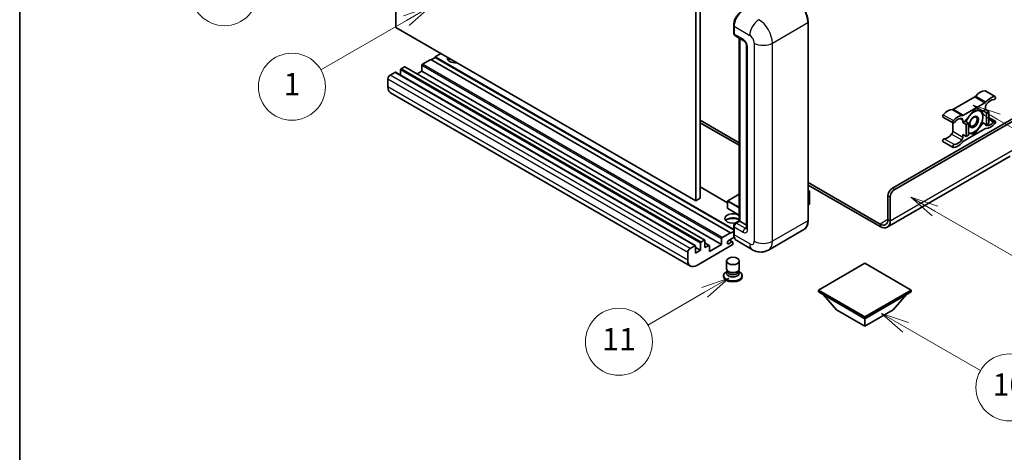
# Model space of a CAD drawing. Units: millimetres. Extents: x 0 to 7499, y 0 to 1124.
# Drawn here: x 0 to 353, y 550 to 705 of the extents above; entities that cross this region are included whole.
import ezdxf

# ---------------------------------------------------------------- set-up
doc = ezdxf.new("R2010")
doc.units = ezdxf.units.MM
for name, color, linetype, lineweight in [('Border (ISO)', 7, 'Continuous', 35), ('Visible (ISO)', 7, 'Continuous', 35), ('Visible Narrow (ISO)', 7, 'Continuous', 25)]:
    doc.layers.add(name, color=color, linetype=linetype, lineweight=lineweight)
doc.layers.add('Symbol (TK)', color=100, linetype='Continuous', lineweight=18, true_color=0x00ff3f)
doc.styles.add('Note Text (TK2)', font='MS PGothic.ttf')

# ---------------------------------------------------------------- blocks, each defined once
blk = doc.blocks.new('図面枠 tk図枠')
at = {"layer": 'Border (ISO)'}
blk.add_line((14.5, 289), (14.5, 8), dxfattribs=at)
blk = doc.blocks.new('バルーン4')
at = {"layer": 'Symbol (TK)', "color": 100, "true_color": 0x00ff40}
for p, q in [((43.431, 192.726), (41.015, 191.909)), ((41.265, 191.476), (43.431, 192.726)), ((41.515, 191.043), (43.431, 192.726)), ((41.265, 191.476), (35.44, 188.112))]:
    blk.add_line(p, q, dxfattribs=at)
at = {"layer": 'Symbol (TK)'}
blk.add_circle((32.842, 186.612), 3, dxfattribs=at)
at = {"layer": 'Symbol (TK)', "color": 7, "insert": (32.842, 186.607), "char_height": 2, "attachment_point": 5, "style": 'Note Text (TK2)'}
blk.add_mtext('8', dxfattribs=at)
blk = doc.blocks.new('バルーン5')
at = {"layer": 'Symbol (TK)', "color": 100, "true_color": 0x00ff40}
for p, q in [((93.876, 156.612), (91.711, 157.862)), ((94.126, 157.045), (91.711, 157.862)), ((91.711, 157.862), (93.626, 156.179)), ((93.876, 156.612), (100.574, 152.745))]:
    blk.add_line(p, q, dxfattribs=at)
at = {"layer": 'Symbol (TK)'}
blk.add_circle((103.172, 151.245), 3, dxfattribs=at)
at = {"layer": 'Symbol (TK)', "color": 7, "insert": (103.172, 151.233), "char_height": 2, "attachment_point": 5, "style": 'Note Text (TK2)'}
blk.add_mtext('10', dxfattribs=at)
blk = doc.blocks.new('バルーン8')
at = {"layer": 'Symbol (TK)', "color": 100, "true_color": 0x00ff40}
for p, q in [((78.025, 161.005), (75.61, 160.188)), ((75.86, 159.755), (78.025, 161.005)), ((76.11, 159.322), (78.025, 161.005)), ((75.86, 159.755), (70.783, 156.824))]:
    blk.add_line(p, q, dxfattribs=at)
at = {"layer": 'Symbol (TK)'}
blk.add_circle((68.185, 155.324), 3, dxfattribs=at)
at = {"layer": 'Symbol (TK)', "color": 7, "insert": (68.185, 155.3), "char_height": 2, "attachment_point": 5, "style": 'Note Text (TK2)'}
blk.add_mtext('11', dxfattribs=at)
blk = doc.blocks.new('バルーン13')
at = {"layer": 'Symbol (TK)', "color": 100, "true_color": 0x00ff40}
for p, q in [((51.312, 185.321), (48.897, 184.504)), ((49.147, 184.071), (51.312, 185.321)), ((49.397, 183.638), (51.312, 185.321)), ((49.147, 184.071), (41.49, 179.65))]:
    blk.add_line(p, q, dxfattribs=at)
at = {"layer": 'Symbol (TK)'}
blk.add_circle((38.892, 178.15), 3, dxfattribs=at)
at = {"layer": 'Symbol (TK)', "color": 7, "insert": (38.892, 178.126), "char_height": 2, "attachment_point": 5, "style": 'Note Text (TK2)'}
blk.add_mtext('1', dxfattribs=at)
blk = doc.blocks.new('バルーン14')
at = {"layer": 'Symbol (TK)', "color": 100, "true_color": 0x00ff40}
for p, q in [((96.492, 167.021), (94.327, 168.271)), ((96.742, 167.454), (94.327, 168.271)), ((94.327, 168.271), (96.242, 166.588)), ((96.492, 167.021), (103.968, 162.704))]:
    blk.add_line(p, q, dxfattribs=at)
at = {"layer": 'Symbol (TK)'}
blk.add_circle((106.567, 161.204), 3, dxfattribs=at)
at = {"layer": 'Symbol (TK)', "color": 7, "insert": (106.567, 161.186), "char_height": 2, "attachment_point": 5, "style": 'Note Text (TK2)'}
blk.add_mtext('7', dxfattribs=at)
blk = doc.blocks.new('バルーン15')
at = {"layer": 'Symbol (TK)', "color": 100, "true_color": 0x00ff40}
for p, q in [((102.08, 175.254), (99.915, 176.504)), ((102.33, 175.687), (99.915, 176.504)), ((99.915, 176.504), (101.83, 174.821)), ((102.08, 175.254), (119.959, 164.932))]:
    blk.add_line(p, q, dxfattribs=at)
at = {"layer": 'Symbol (TK)'}
blk.add_circle((122.557, 163.432), 3, dxfattribs=at)
at = {"layer": 'Symbol (TK)', "color": 7, "insert": (122.557, 163.426), "char_height": 2, "attachment_point": 5, "style": 'Note Text (TK2)'}
blk.add_mtext('16', dxfattribs=at)

msp = doc.modelspace()

# ---------------------------------------------------------------- linework, layer by layer
at = {"layer": 'Visible (ISO)'}
for p, q in [((134.8869, 702.0185), (134.8869, 774.8033)), ((242.3671, 712.7496), (242.3671, 639.9648)), ((243.9834, 713.6827), (243.9834, 640.8979)), ((255.9811, 700.0122), (255.9811, 702.8117)), ((256.1052, 702.4851), (256.1052, 699.6856)), ((282.6549, 632.9662), (282.6549, 703.8848)), ((242.3671, 639.9648), (134.8869, 702.0185)), ((256.3419, 699.1625), (259.5744, 697.2962)), ((258.0014, 632.8046), (258.0014, 698.2043)), ((258.1255, 698.1327), (258.1255, 632.7329)), ((260.6192, 695.4865), (260.6192, 630.1668)), ((151.0493, 692.6871), (149.029, 691.5207)), ((144.1803, 688.4413), (144.1803, 686.3884)), ((147.4128, 690.5875), (144.4227, 688.8612)), ((254.893, 628.5338), (147.4128, 690.5875)), ((149.029, 691.3341), (147.5744, 690.4942)), ((255.9811, 629.7719), (149.029, 691.5207)), ((149.029, 691.5207), (149.029, 691.3341)), ((255.9811, 629.5852), (149.029, 691.3341)), ((134.5636, 685.9685), (132.8666, 684.9887)), ((242.2153, 623.9317), (134.7351, 685.9855)), ((136.5839, 686.855), (136.5839, 684.918)), ((137.9578, 687.9281), (136.8264, 687.2749)), ((245.6094, 625.8913), (138.1292, 687.9451)), ((144.1803, 686.3884), (142.5028, 685.4199)), ((251.6605, 624.3347), (144.1803, 686.3884)), ((132.0585, 683.589), (132.0585, 680.7896)), ((240.4855, 616.6431), (133.0052, 678.6969)), ((346.0925, 679.3706), (349.729, 677.271)), ((342.3702, 677.1725), (334.6971, 672.7424)), ((338.3336, 670.6429), (346.0068, 675.0729)), ((312.8758, 644.5138), (360.1509, 671.8081)), ((313.6839, 644.0472), (360.757, 671.2249)), ((342.1702, 672.4846), (338.9509, 668.4797)), ((345.3895, 672.1971), (342.1702, 672.4846)), ((346.2108, 672.6713), (345.3895, 672.1971)), ((345.3895, 672.1971), (346.6017, 671.4973)), ((346.2108, 673.5745), (346.2108, 672.6713)), ((346.2108, 672.6713), (347.423, 671.9714)), ((346.6017, 671.4973), (347.423, 671.9714)), ((346.6017, 667.2048), (346.6017, 671.4973)), ((347.423, 671.9714), (347.423, 667.679)), ((243.9834, 668.8921), (258.0014, 660.7987)), ((243.9834, 667.9589), (258.0014, 659.8656)), ((330.9748, 669.9826), (334.6114, 667.883)), ((334.493, 667.9513), (334.493, 664.9095)), ((338.1296, 668.0056), (338.1296, 668.9088)), ((338.9509, 668.4797), (338.1296, 668.0056)), ((338.1296, 668.0056), (339.3418, 667.3057)), ((338.9509, 668.4797), (340.163, 667.7799)), ((339.3418, 667.3057), (340.163, 667.7799)), ((339.3418, 663.0133), (339.3418, 667.3057)), ((340.163, 667.7799), (340.163, 663.4875)), ((342.1702, 663.8998), (345.3895, 667.9047)), ((344.9678, 668.1482), (345.3895, 667.9047)), ((345.3895, 667.9047), (346.6017, 667.2048)), ((347.423, 667.679), (346.6017, 667.2048)), ((347.423, 669.8328), (349.729, 668.5014)), ((338.1296, 663.7131), (339.3418, 663.0133)), ((338.1296, 662.8099), (338.1296, 663.7131)), ((346.0068, 665.7415), (338.3336, 661.3115)), ((340.163, 663.4875), (339.3418, 663.0133)), ((340.163, 664.079), (342.1702, 663.8998)), ((341.6819, 664.1817), (342.1702, 663.8998)), ((330.9748, 661.213), (334.6114, 659.1134)), ((355.1001, 655.9551), (311.0025, 630.4953)), ((282.6549, 646.5651), (308.4311, 631.6831)), ((253.809, 639.2602), (243.9834, 644.933)), ((258.0014, 642.4046), (253.8661, 640.0171)), ((282.6549, 645.6319), (308.4311, 630.75)), ((282.6549, 643.711), (283.1299, 643.4367)), ((283.0965, 643.4174), (282.6549, 643.1624)), ((283.0965, 643.4174), (283.1299, 643.4367)), ((283.1299, 643.4367), (283.1299, 638.7983)), ((243.9834, 640.8979), (242.3671, 639.9648)), ((253.809, 639.9181), (253.809, 637.3053)), ((283.0965, 638.7517), (282.6549, 638.4967)), ((311.2595, 633.3161), (311.2595, 641.7144)), ((312.0676, 632.8496), (312.0676, 641.2478)), ((258.0014, 634.8188), (253.8661, 637.2063)), ((256.5684, 631.9772), (258.0014, 632.8046)), ((258.1255, 632.7329), (256.9133, 632.0331)), ((258.0851, 632.7563), (258.0014, 632.8046)), ((258.0851, 632.7563), (258.1255, 632.7329)), ((258.1255, 632.7329), (260.6192, 631.2932)), ((251.903, 626.8075), (254.893, 628.5338)), ((254.893, 628.3472), (255.9811, 628.9754)), ((254.893, 628.5338), (254.893, 628.3472)), ((255.9811, 628.1605), (255.9811, 630.96)), ((256.1052, 630.6334), (256.1052, 627.8339)), ((281.151, 629.7105), (268.4231, 622.3621)), ((244.0642, 622.2818), (244.0642, 624.8012)), ((244.3066, 625.2212), (245.438, 625.8744)), ((245.6804, 625.7344), (245.6804, 623.2149)), ((247.2257, 624.0251), (245.6804, 624.9172)), ((251.6605, 624.3347), (251.6605, 626.3876)), ((256.2009, 626.9561), (254.1859, 625.7927)), ((254.1859, 624.6263), (255.2971, 625.2678)), ((255.5828, 625.2961), (254.4543, 625.9477)), ((255.7011, 625.0345), (255.7011, 624.6146)), ((262.7088, 622.4753), (257.052, 625.7413)), ((239.5387, 618.7358), (239.5387, 621.5353)), ((240.3468, 622.935), (242.0439, 623.9148)), ((242.2863, 623.7748), (242.2863, 621.2553)), ((244.0642, 622.2818), (242.2863, 623.3082)), ((242.2863, 621.2553), (244.0642, 622.2818)), ((255.4587, 624.1947), (242.7712, 616.8696)), ((245.6804, 623.2149), (247.0542, 624.0081)), ((247.2967, 621.8152), (251.6605, 624.3347)), ((247.2967, 623.8681), (247.2967, 621.8152)), ((253.4154, 615.6215), (253.4154, 618.4559)), ((257.9868, 615.6215), (257.9868, 618.4559)), ((302.9763, 617.6627), (286.329, 608.0514)), ((319.6236, 608.0514), (302.9763, 617.6627)), ((253.6915, 614.7762), (253.3576, 614.5834)), ((253.7154, 614.8196), (253.5229, 614.4701)), ((253.7154, 614.6417), (253.7154, 614.9679)), ((254.297, 614.5659), (254.0849, 614.6884)), ((257.1052, 614.5659), (257.3174, 614.6884)), ((257.6868, 614.6417), (257.6868, 614.9679)), ((257.6868, 614.8196), (257.8794, 614.4701)), ((257.7108, 614.7762), (258.0447, 614.5834)), ((252.3868, 613.2303), (252.3868, 612.8571)), ((259.0154, 613.2303), (259.0154, 612.8571)), ((286.329, 608.0514), (286.329, 607.3982)), ((286.329, 608.0514), (302.9763, 598.4401)), ((286.329, 607.3982), (302.9763, 597.7869)), ((302.9763, 598.4401), (319.6236, 608.0514)), ((302.9763, 597.7869), (319.6236, 607.3982)), ((319.6236, 608.0514), (319.6236, 607.3982)), ((292.8747, 600.9595), (287.9934, 606.4372)), ((313.0778, 600.9595), (317.9591, 606.4372)), ((292.8747, 600.9595), (302.9763, 595.1274)), ((302.9763, 595.1274), (313.0778, 600.9595)), ((302.9763, 598.4401), (302.9763, 597.7869)), ((302.9763, 595.1274), (302.9763, 597.7869))]:
    msp.add_line(p, q, dxfattribs=at)
for centre, start, end in [((253.9233, 639.9181), 120, 180), ((253.9233, 637.3053), 180, 240)]:
    msp.add_arc(centre, 0.1143, start, end, dxfattribs=at)
for centre, major_axis, start_param, end_param in [((259.3377, 704.3513), (-2.2857, -3.959), 3.92699082, 5.49778714), ((256.9133, 700.1522), (-0.5714, -0.9897), 5.49778714, 6.28318531), ((144.4227, 688.5813), (-0.1714, -0.2969), 3.92699082, 5.49778714), ((156.3021, 691.0541), (-2.9143, 0), 6.12666207, 8.01050487), ((156.3021, 689.6077), (2.9143, 0), 2.33658539, 2.69731031), ((156.3021, 688.7213), (-4, 0), 5.20803544, 5.35075369), ((132.8666, 684.0556), (-0.5714, -0.9897), 3.92699082, 5.49778714), ((134.5636, 685.6886), (0.1714, 0.2969), 0, 0.78539816), ((136.8264, 686.995), (-0.1714, -0.2969), 3.92699082, 5.49778714), ((137.9578, 687.6482), (0.1714, 0.2969), 0, 0.78539816), ((135.2909, 682.6559), (-2.2857, -3.959), 5.49778714, 6.28318531), ((342.3702, 678.1056), (-0.5714, -0.9897), 0.78539816, 1.25603492), ((344.3925, 674.6834), (2.5821, 4.4724), 0.3348503, 1.25603492), ((345.8067, 678.8757), (0.2857, 0.4949), 0, 0.3348503), ((346.0068, 676.0061), (0.5714, 0.9897), 3.92699082, 4.39762758), ((347.0189, 674.0411), (-0.5714, -0.9897), 4.44629701, 5.49778714), ((348.0291, 672.5838), (2.5821, 4.4724), 0.3348503, 1.25603492), ((348.0291, 672.5838), (2.0107, 3.4827), 0.3348503, 1.30470435), ((349.4433, 676.7761), (0.2857, 0.4949), 3.47644296, 6.61803561), ((331.2605, 670.4774), (-0.2857, -0.4949), 4.37753868, 6.28318531), ((332.6748, 667.9181), (2.5821, 4.4724), 0.3147614, 1.23594602), ((334.6971, 673.6756), (-0.5714, -0.9897), 0.3147614, 0.78539816), ((336.3113, 665.8185), (2.5821, 4.4724), 0.3147614, 1.23594602), ((338.3336, 671.576), (-0.5714, -0.9897), 0.3147614, 0.78539816), ((342.0894, 668.2389), (2.2286, 3.86), 0.26179939, 1.14412614), ((342.0894, 668.2389), (2.2286, 3.86), 5.49778714, 6.54498469), ((334.8971, 668.3779), (-0.2857, -0.4949), 4.37753868, 7.51913133), ((336.3113, 665.8185), (2.0107, 3.4827), 0.26609197, 1.23594602), ((337.3215, 668.4422), (0.5714, 0.9897), 5.49778714, 6.54927728), ((342.0894, 668.2389), (-2.2286, -3.86), 4.61546039, 5.02261486), ((342.0894, 668.2389), (2.2286, 3.86), 4.45058959, 5.49778714), ((347.0189, 667.9422), (-0.5714, -0.9897), 5.54738288, 6.54927728), ((348.0291, 670.5659), (-2.5821, -4.4724), 0.3147614, 1.23594602), ((348.0291, 670.5659), (-2.0107, -3.4827), 0.26609197, 1.23594602), ((349.4433, 668.0065), (0.2857, 0.4949), 4.37753868, 7.51913133), ((332.6748, 665.9002), (-2.0107, -3.4827), 0.3348503, 1.30470435), ((333.6849, 664.4429), (-0.5714, -0.9897), 1.30470435, 2.35619449), ((342.0894, 668.2389), (-2.2286, -3.86), 0.12781036, 0.26179939), ((342.0894, 668.2389), (-2.2286, -3.86), 0.26179939, 1.30899694), ((346.0068, 664.8084), (0.5714, 0.9897), 0.3147614, 0.78539816), ((331.2605, 661.7079), (0.2857, 0.4949), 0.3348503, 3.14159265), ((334.8971, 659.6083), (-0.2857, -0.4949), 3.47644296, 6.61803561), ((336.3113, 663.8006), (-2.5821, -4.4724), 0.3348503, 1.25603492), ((336.3113, 663.8006), (-2.0107, -3.4827), 0.3348503, 1.30470435), ((337.3215, 662.3433), (0.5714, 0.9897), 4.44629701, 5.49778714), ((338.3336, 660.3783), (-0.5714, -0.9897), 3.92699082, 4.39762758), ((312.8758, 642.6475), (-1.1429, -1.9795), 3.92699082, 5.49778714), ((313.6839, 642.181), (1.1429, 1.9795), 0.78539816, 2.35619449), ((283.0157, 638.7983), (0.1143, 0), 5.49778714, 6.28318531), ((255.7011, 633.6661), (-2.9143, 0), 3.80270382, 8.23711107), ((255.7011, 632.2197), (2.9143, 0), 0.66111116, 2.69731031), ((255.7011, 631.3332), (-4, 0), 4.09970042, 5.35075369), ((256.9133, 631.0999), (-0.5714, -0.9897), 3.92699082, 5.49778714), ((308.4311, 634.9491), (2, -3.4641), 5.49778714, 7.06858347), ((308.4311, 634.9491), (2.5714, -4.4538), 5.49778714, 7.06858347), ((244.3066, 624.9412), (0.1714, 0.2969), 0.78539816, 2.35619449), ((245.438, 625.5944), (0.1714, 0.2969), 5.49778714, 7.06858347), ((251.903, 626.5276), (0.1714, 0.2969), 0.78539816, 2.35619449), ((254.1859, 625.2095), (-0.3571, -0.6186), 3.92699082, 7.06858347), ((255.2971, 624.8012), (0.2857, 0.4949), 5.49778714, 7.06858347), ((255.4587, 624.4746), (-0.1714, -0.2969), 0.78539816, 2.35619449), ((259.3377, 629.7002), (-2.2857, -3.959), 5.49778714, 6.28318531), ((240.3468, 622.0018), (0.5714, 0.9897), 0.78539816, 2.35619449), ((242.0439, 623.6348), (0.1714, 0.2969), 5.49778714, 7.06858347), ((247.0542, 623.7281), (0.1714, 0.2969), 5.49778714, 7.06858347), ((242.7712, 620.6021), (-2.2857, -3.959), 5.49778714, 7.06858347), ((255.7011, 613.2303), (3.3143, 0), 2.35619449, 7.06858347), ((255.7011, 614.0701), (-2.2857, 0), 5.97529822, 9.73266505), ((255.7011, 615.6215), (2.2857, 0), 3.14159264, 6.28318531), ((255.7011, 614.6417), (-1.9857, 0), 0, 3.14159265), ((255.7011, 615.3765), (-1.9857, 0), 0.78539816, 2.35619449), ((255.7011, 612.8571), (-3.3143, 0), 0, 3.14159265)]:
    msp.add_ellipse(centre, major_axis=major_axis, ratio=0.57735027, start_param=start_param, end_param=end_param, dxfattribs=at)
for centre, major_axis in [((342.0894, 668.2389), (-1.1428, -1.9794)), ((341.9126, 668.3409), (-0.9263, -1.6044)), ((255.7011, 618.4559), (-2.2857, 0))]:
    msp.add_ellipse(centre, major_axis=major_axis, ratio=0.57735027, dxfattribs=at)
for points, knots in [([(282.6549, 703.8848), (282.6549, 704.4726), (282.5745, 705.1007), (282.2643, 706.382), (282.0345, 707.035), (281.4478, 708.3063), (281.0909, 708.9244), (280.2833, 710.0682), (279.8327, 710.5937), (278.8781, 711.503), (278.3744, 711.8866), (277.8653, 712.1805)], [1.57079633, 1.57079633, 1.57079633, 1.57079633, 1.88495559, 1.88495559, 2.19911486, 2.19911486, 2.51327412, 2.51327412, 2.82743339, 2.82743339, 3.14159265, 3.14159265, 3.14159265, 3.14159265]), ([(255.9811, 702.8117), (255.9811, 703.1845), (256.032, 703.5806), (256.2271, 704.3866), (256.3714, 704.7963), (256.7392, 705.5934), (256.9628, 705.9806), (257.4692, 706.6978), (257.7519, 707.0276), (258.3523, 707.5995), (258.6699, 707.8417), (258.9928, 708.0281)], [3.14159265, 3.14159265, 3.14159265, 3.14159265, 3.45575192, 3.45575192, 3.76991118, 3.76991118, 4.08407045, 4.08407045, 4.39822972, 4.39822972, 4.71238898, 4.71238898, 4.71238898, 4.71238898]), ([(256.1084, 699.6044), (256.094, 699.6228), (256.0811, 699.642), (256.0478, 699.6982), (256.0308, 699.7364), (256.0047, 699.814), (255.9956, 699.8534), (255.9838, 699.9326), (255.9811, 699.9724), (255.9811, 700.0122)], [2.585890368, 2.585890368, 2.585890368, 2.585890368, 2.670353756, 2.670353756, 2.827433388, 2.827433388, 2.984513021, 2.984513021, 3.141592654, 3.141592654, 3.141592654, 3.141592654]), ([(259.5744, 697.2962), (259.6267, 697.266), (259.6881, 697.2241), (259.8235, 697.1131), (259.8981, 697.0422), (260.0504, 696.8736), (260.128, 696.7743), (260.2735, 696.5573), (260.3411, 696.439), (260.4558, 696.1999), (260.5029, 696.0791), (260.5717, 695.8545), (260.5943, 695.7501), (260.6155, 695.5939), (260.6192, 695.5357), (260.6192, 695.4865)], [3.14159265, 3.14159265, 3.14159265, 3.14159265, 3.34831632, 3.34831632, 3.57177779, 3.57177779, 3.8108324, 3.8108324, 4.05880671, 4.05880671, 4.30647121, 4.30647121, 4.54413512, 4.54413512, 4.71238898, 4.71238898, 4.71238898, 4.71238898]), ([(255.9811, 630.96), (255.9811, 631.0396), (255.9918, 631.1195), (256.03, 631.2772), (256.0576, 631.3551), (256.127, 631.5056), (256.1689, 631.5781), (256.2644, 631.7134), (256.3181, 631.7763), (256.4356, 631.8882), (256.4994, 631.9374), (256.5684, 631.9772)], [3.14159265, 3.14159265, 3.14159265, 3.14159265, 3.45575192, 3.45575192, 3.76991118, 3.76991118, 4.08407045, 4.08407045, 4.39822972, 4.39822972, 4.71238898, 4.71238898, 4.71238898, 4.71238898]), ([(281.151, 629.7105), (281.3455, 629.8228), (281.5246, 629.9617), (281.8453, 630.2862), (281.987, 630.4719), (282.2301, 630.8824), (282.3315, 631.1073), (282.4936, 631.5896), (282.5542, 631.8471), (282.6349, 632.3884), (282.6549, 632.6723), (282.6549, 632.9662)], [0.785398163, 0.785398163, 0.785398163, 0.785398163, 0.942477796, 0.942477796, 1.099557429, 1.099557429, 1.256637061, 1.256637061, 1.413716694, 1.413716694, 1.570796327, 1.570796327, 1.570796327, 1.570796327]), ([(256.2216, 626.9084), (256.1901, 626.9788), (256.1617, 627.0517), (256.0841, 627.2825), (256.0453, 627.4477), (255.9938, 627.7935), (255.9811, 627.9741), (255.9811, 628.1605)], [2.75148435, 2.75148435, 2.75148435, 2.75148435, 2.827433388, 2.827433388, 2.984513021, 2.984513021, 3.141592654, 3.141592654, 3.141592654, 3.141592654]), ([(260.6192, 630.1668), (260.6192, 630.1209), (260.616, 630.083), (260.6076, 630.0265), (260.6024, 630.008), (260.5984, 629.9962), (260.5977, 629.9945), (260.5977, 629.9945)], [4.71238898, 4.71238898, 4.71238898, 4.71238898, 4.869468613, 4.869468613, 5.026548246, 5.026548246, 5.092877496, 5.092877496, 5.092877496, 5.092877496]), ([(268.4231, 622.3621), (268.0042, 622.1202), (267.5523, 621.9375), (266.6506, 621.7016), (266.2021, 621.6475), (265.3551, 621.6382), (264.9564, 621.682), (264.2199, 621.8309), (263.8816, 621.9358), (263.2582, 622.1816), (262.973, 622.3228), (262.7088, 622.4753)], [5.497787144, 5.497787144, 5.497787144, 5.497787144, 5.654866776, 5.654866776, 5.811946409, 5.811946409, 5.969026042, 5.969026042, 6.126105675, 6.126105675, 6.283185307, 6.283185307, 6.283185307, 6.283185307])]:
    msp.add_open_spline(points, degree=3, knots=knots, dxfattribs=at)
for points, weights in [([(342.6252, 672.444), (343.2102, 672.341), (343.6652, 672.3003)], [1.01800238819, 1.02327901516, 1]), ([(343.6652, 672.3003), (344.1202, 672.2597), (344.4972, 672.2768)], [1, 1.02327901516, 1.01800238819]), ([(344.9786, 672.2338), (345.2411, 671.0023), (345.2411, 670.0585)], [1.00244138127, 1.03669215065, 1]), ([(344.9596, 668.1199), (344.3966, 666.9068), (343.6652, 665.997)], [1, 1.0379548493, 1]), ([(345.2411, 670.0585), (345.2411, 669.0834), (344.9596, 668.1199)], [1, 1.0379548493, 1]), ([(340.5135, 664.1774), (340.3458, 664.1924), (340.163, 664.2154)], [1, 1.0084565982, 1.01314482137]), ([(341.8079, 664.1991), (341.2449, 664.1121), (340.5135, 664.1774)], [1, 1.0379548493, 1]), ([(343.6652, 665.997), (342.9339, 665.0872), (341.8079, 664.1991)], [1, 1.0379548493, 1])]:
    msp.add_rational_spline(points, weights, degree=2, dxfattribs=at)
at = {"layer": 'Visible Narrow (ISO)'}
for p, q in [((256.0648, 699.8956), (256.0648, 702.695)), ((256.0648, 702.695), (256.109, 702.6695)), ((256.1052, 702.4851), (261.762, 699.2191)), ((269.8433, 696.4197), (282.5712, 703.7681)), ((282.5712, 703.7681), (282.5712, 632.8496)), ((256.0648, 699.8956), (256.1052, 699.8723)), ((259.3377, 697.8194), (256.1052, 699.6856)), ((258.0851, 632.7563), (258.0851, 698.156)), ((263.3783, 696.4197), (263.3783, 625.5011)), ((269.8433, 625.5011), (269.8433, 696.4197)), ((260.9539, 629.7002), (260.9539, 695.02)), ((251.6605, 626.3876), (144.1803, 688.4413)), ((251.903, 626.8075), (144.4227, 688.8612)), ((240.3468, 622.935), (132.8666, 684.9887)), ((242.0439, 623.9148), (134.5636, 685.9685)), ((244.0642, 624.8012), (136.5839, 686.855)), ((244.3066, 625.2212), (136.8264, 687.2749)), ((245.438, 625.8744), (137.9578, 687.9281)), ((239.5387, 621.5353), (132.0585, 683.589)), ((239.5387, 618.7358), (132.0585, 680.7896)), ((342.7366, 677.4855), (346.3732, 675.386)), ((345.9827, 679.3973), (349.6192, 677.2977)), ((342.3702, 677.1725), (346.0068, 675.0729)), ((331.0846, 670.7959), (334.7211, 668.6963)), ((334.3306, 672.6323), (337.9672, 670.5327)), ((334.6971, 672.7424), (338.3336, 670.6429)), ((337.1934, 669.4493), (338.1296, 668.9088)), ((346.3173, 667.074), (346.6179, 666.9005)), ((347.423, 669.3898), (349.2673, 668.325)), ((334.086, 663.8643), (337.7225, 661.7648)), ((334.493, 664.9095), (338.1296, 662.8099)), ((331.4365, 662.2295), (335.073, 660.1299)), ((312.0676, 632.8496), (356.5144, 658.5109)), ((253.809, 639.1443), (243.9834, 644.8171)), ((253.9233, 640.0114), (258.0014, 642.3659)), ((282.6549, 643.6723), (283.0965, 643.4174)), ((283.0965, 643.4174), (283.0965, 638.7517)), ((313.6839, 644.0472), (312.8758, 644.5138)), ((253.8425, 639.8714), (258.0014, 637.4703)), ((253.8425, 637.2586), (253.8425, 639.8714)), ((258.0014, 637.6569), (253.9233, 640.0114)), ((311.2595, 641.7144), (312.0676, 641.2478)), ((258.0014, 634.8575), (253.8425, 637.2586)), ((256.7113, 631.9631), (258.0851, 632.7563)), ((256.7113, 631.9631), (256.7654, 631.9319)), ((260.1458, 630.1668), (256.9133, 632.0331)), ((282.5712, 632.8496), (269.8433, 625.5011)), ((311.2595, 633.3161), (308.4311, 631.6831)), ((308.4311, 631.6831), (308.4311, 630.75)), ((311.2595, 633.3161), (312.0676, 632.8496)), ((256.0648, 628.0439), (256.0648, 630.8433)), ((256.0648, 630.8433), (256.1189, 630.8121)), ((256.1052, 630.6334), (259.3377, 628.7671)), ((260.1458, 630.1668), (260.6192, 630.4401)), ((247.0542, 624.0081), (245.6804, 624.8012)), ((254.1859, 624.6263), (253.6808, 624.9179)), ((255.2971, 625.2678), (254.2869, 625.851)), ((256.0648, 628.0439), (256.1052, 628.0206)), ((261.762, 624.568), (256.1052, 627.8339))]:
    msp.add_line(p, q, dxfattribs=at)
for centre, major_axis, start_param, end_param in [((277.7225, 706.5675), (3.4286, -5.9385), 0.78539816, 2.35619449), ((259.1357, 704.468), (2.1714, 3.761), 0.78539816, 2.35619449), ((256.2668, 702.8117), (-0.2857, 0), 0, 0.78539816), ((264.9945, 701.0854), (2.2857, 3.959), 0.78539816, 2.35619449), ((264.9945, 699.2191), (-3.4286, 5.9385), 3.92699082, 5.49778714), ((282.3692, 703.8848), (0.2857, 0), 5.49778714, 6.28318531), ((256.2668, 700.0122), (-0.2857, 0), 0, 0.78539816), ((256.7113, 700.2689), (0.4571, 0.7918), 2.35619449, 2.71318242), ((261.762, 697.3528), (1.1429, -1.9795), 0.78539816, 2.35619449), ((260.1458, 698.2859), (-0.5714, -0.9897), 5.49778714, 6.28318531), ((259.3377, 695.9531), (-1.1429, 1.9795), 3.92699082, 5.49778714), ((261.762, 695.4865), (-1.1429, 0), 0, 0.78539816), ((266.6108, 698.2859), (4.5714, 0), 3.92699082, 5.49778714), ((253.9233, 639.9181), (-0.1143, 0), 0, 0.78539816), ((253.9233, 639.9181), (0.0571, 0.099), 0.78539816, 2.35619449), ((253.9233, 639.9181), (-0.0571, 0.099), 5.49778714, 6.28318531), ((253.9233, 637.3053), (-0.1143, 0), 0, 0.78539816), ((253.9233, 637.3053), (-0.0571, -0.099), 5.49778714, 6.28318531), ((256.7113, 631.2166), (0.4571, 0.7918), 0.78539816, 2.35619449), ((256.7113, 631.7298), (-0.1429, 0.2474), 5.49778714, 6.28318531), ((277.7225, 635.649), (3.4286, -5.9385), 0, 0.78539816), ((282.3692, 632.9662), (0.2857, 0), 5.49778714, 6.28318531), ((256.2668, 630.96), (-0.2857, 0), 0, 0.78539816), ((256.2668, 628.1605), (-0.2857, 0), 0, 0.78539816), ((260.1458, 629.2337), (-0.5714, -0.9897), 3.92699082, 5.49778714), ((259.3377, 630.6334), (1.1429, -1.9795), 5.49778714, 7.06858347), ((260.1458, 631.0999), (0.5714, -0.9897), 5.49778714, 6.11527958), ((261.762, 630.1668), (-1.1429, 0), 0, 0.78539816), ((259.1357, 629.8169), (2.1714, 3.761), 2.35619449, 2.57820695), ((261.762, 626.4342), (1.1429, -1.9795), 5.49778714, 7.06858347), ((264.9945, 626.4342), (-2.2857, -3.959), 5.49778714, 6.28318531), ((266.6108, 627.3674), (4.5714, 0), 3.92699082, 5.49778714), ((264.9945, 628.3005), (3.4286, -5.9385), 0, 0.78539816)]:
    msp.add_ellipse(centre, major_axis=major_axis, ratio=0.57735027, start_param=start_param, end_param=end_param, dxfattribs=at)

# ---------------------------------------------------------------- block references
at = {"xscale": 4, "yscale": 4, "zscale": 4}
msp.add_blockref('図面枠 tk図枠', (-57.8802, -31.7771), dxfattribs=at)
at = {"layer": 'Symbol (TK)', "xscale": 4, "yscale": 4, "zscale": 4}
for name in ['バルーン4', 'バルーン13', 'バルーン15', 'バルーン14', 'バルーン8', 'バルーン5']:
    msp.add_blockref(name, (-57.8802, -31.7771), dxfattribs=at)

doc.saveas('drawing.dxf')
